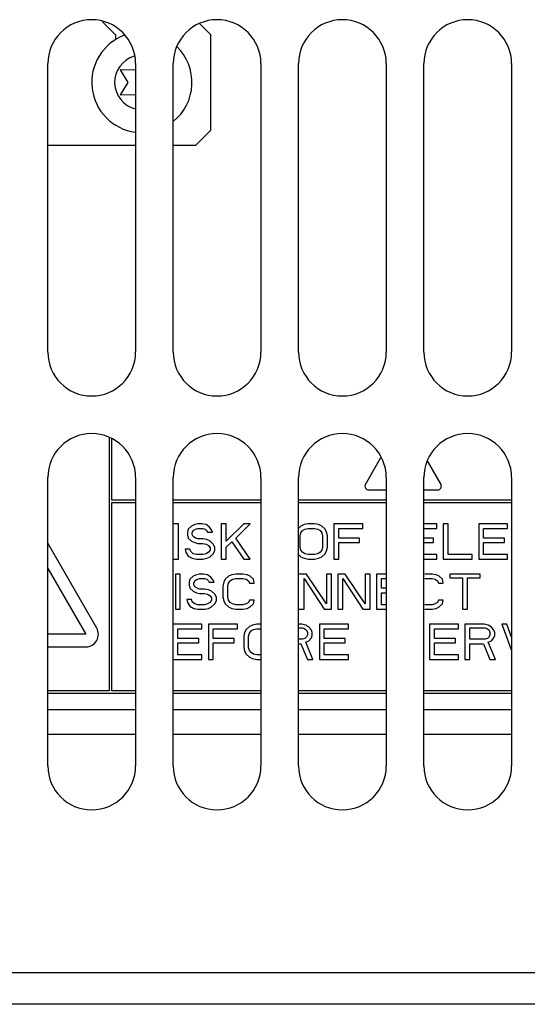
# Model space of a CAD drawing. Units: inches. Extents: x 0 to 34, y 0 to 22.
# Drawn here: x 5 to 5.3, y 11 to 11.7 of the extents above; entities that cross this region are included whole.
import ezdxf

# ---------------------------------------------------------------- set-up
doc = ezdxf.new("R2010")
doc.units = ezdxf.units.IN
doc.header["$LTSCALE"] = 1.87
doc.header["$MEASUREMENT"] = 0
doc.layers.get('0').update_dxf_attribs({"linetype": 'CONTINUOUS'})
doc.layers.add('ASSI', color=7, linetype='CONTINUOUS')

msp = doc.modelspace()

# ---------------------------------------------------------------- linework, layer by layer
at = {"color": 3, "linetype": 'CONTINUOUS'}
for p, q in [((5.02337, 11.65389), (5.01529, 11.66197)), ((5.08321, 11.65389), (5.07616, 11.66095)), ((5.02337, 11.65389), (5.02337, 11.65074)), ((5.08321, 11.59405), (5.08321, 11.65389)), ((4.98085, 11.45468), (4.98085, 11.63578)), ((5.03597, 11.63578), (5.03597, 11.45468)), ((5.05959, 11.45468), (5.05959, 11.63578)), ((5.11471, 11.63578), (5.11471, 11.45468)), ((5.13833, 11.45468), (5.13833, 11.63578)), ((5.19345, 11.63578), (5.19345, 11.45468)), ((5.21707, 11.45468), (5.21707, 11.63578)), ((5.27219, 11.63578), (5.27219, 11.45468)), ((5.07376, 11.5846), (5.08321, 11.59405)), ((5.00823, 11.5846), (5.03597, 11.5846)), ((5.05959, 11.5846), (5.07376, 11.5846)), ((4.98085, 11.19484), (4.98085, 11.37594)), ((5.03597, 11.37594), (5.03597, 11.19484)), ((5.05959, 11.19484), (5.05959, 11.37594)), ((5.11471, 11.37594), (5.11471, 11.19484)), ((5.13833, 11.19484), (5.13833, 11.37594)), ((5.19345, 11.37594), (5.19345, 11.19484)), ((5.21707, 11.19484), (5.21707, 11.37594)), ((5.27219, 11.37594), (5.27219, 11.19484)), ((5.03597, 11.21452), (4.98085, 11.21452)), ((5.11471, 11.21452), (5.05959, 11.21452)), ((5.19345, 11.21452), (5.13833, 11.21452)), ((5.27219, 11.21452), (5.21707, 11.21452)), ((7.96707, 11.06492), (2.60093, 11.06492)), ((7.829, 11.04523), (3.4651, 11.04523))]:
    msp.add_line(p, q, dxfattribs=at)
at = {"color": 7, "linetype": 'CONTINUOUS'}
for p, q in [((5.02627, 11.63184), (5.03116, 11.62397)), ((5.03553, 11.63155), (5.02627, 11.63184)), ((5.03116, 11.62397), (5.02627, 11.6161)), ((5.02627, 11.6161), (5.03553, 11.61639)), ((5.01943, 11.40108), (5.01943, 11.24208)), ((5.02101, 11.36177), (5.02101, 11.40003)), ((5.18038, 11.37161), (5.19007, 11.3884)), ((5.21918, 11.3865), (5.22778, 11.37161)), ((5.19345, 11.36807), (5.18243, 11.36807)), ((5.22573, 11.36807), (5.21707, 11.36807)), ((5.03597, 11.36177), (5.02101, 11.36177)), ((5.11471, 11.36177), (5.05959, 11.36177)), ((5.19345, 11.36177), (5.13833, 11.36177)), ((5.27219, 11.36177), (5.21707, 11.36177)), ((5.02101, 11.24208), (5.02101, 11.36019)), ((5.02101, 11.36019), (5.03597, 11.36019)), ((5.05959, 11.36019), (5.11471, 11.36019)), ((5.13833, 11.36019), (5.19345, 11.36019)), ((5.21707, 11.36019), (5.27219, 11.36019)), ((5.06303, 11.34681), (5.06, 11.34681)), ((5.06303, 11.32476), (5.06303, 11.34681)), ((5.06909, 11.34352), (5.06859, 11.34165)), ((5.07111, 11.3454), (5.06909, 11.34352)), ((5.07313, 11.34634), (5.07111, 11.3454)), ((5.07162, 11.34118), (5.07212, 11.34258)), ((5.07212, 11.34258), (5.07364, 11.34352)), ((5.07516, 11.34681), (5.07313, 11.34634)), ((5.07364, 11.34352), (5.07516, 11.34399)), ((5.07768, 11.34681), (5.07516, 11.34681)), ((5.07516, 11.34399), (5.07819, 11.34399)), ((5.08021, 11.34634), (5.07768, 11.34681)), ((5.07819, 11.34399), (5.0797, 11.34352)), ((5.0797, 11.34352), (5.08071, 11.34258)), ((5.08223, 11.34493), (5.08021, 11.34634)), ((5.08071, 11.34258), (5.08122, 11.34165)), ((5.08374, 11.34305), (5.08223, 11.34493)), ((5.08425, 11.34165), (5.08374, 11.34305)), ((5.08981, 11.34681), (5.08981, 11.32476)), ((5.09284, 11.34681), (5.08981, 11.34681)), ((5.09284, 11.33602), (5.09284, 11.34681)), ((5.10395, 11.34681), (5.09284, 11.33602)), ((5.0989, 11.33789), (5.108, 11.34681)), ((5.108, 11.34681), (5.10395, 11.34681)), ((5.13983, 11.3454), (5.13833, 11.34401)), ((5.14185, 11.34634), (5.13983, 11.3454)), ((5.13983, 11.34118), (5.14084, 11.34258)), ((5.14084, 11.34258), (5.14235, 11.34352)), ((5.14437, 11.34681), (5.14185, 11.34634)), ((5.14235, 11.34352), (5.14437, 11.34399)), ((5.14842, 11.34681), (5.14437, 11.34681)), ((5.14437, 11.34399), (5.14842, 11.34399)), ((5.15094, 11.34634), (5.14842, 11.34681)), ((5.14842, 11.34399), (5.15044, 11.34352)), ((5.15044, 11.34352), (5.15195, 11.34258)), ((5.15296, 11.3454), (5.15094, 11.34634)), ((5.15195, 11.34258), (5.15296, 11.34118)), ((5.15498, 11.34352), (5.15296, 11.3454)), ((5.15599, 11.34165), (5.15498, 11.34352)), ((5.16054, 11.34681), (5.16054, 11.32476)), ((5.17873, 11.34681), (5.16054, 11.34681)), ((5.16357, 11.33789), (5.16357, 11.34399)), ((5.16357, 11.34399), (5.17873, 11.34399)), ((5.17873, 11.34399), (5.17873, 11.34681)), ((5.22521, 11.34681), (5.21707, 11.34681)), ((5.21707, 11.34399), (5.22521, 11.34399)), ((5.22521, 11.34399), (5.22521, 11.34681)), ((5.22926, 11.34681), (5.22926, 11.32476)), ((5.23229, 11.34681), (5.22926, 11.34681)), ((5.23229, 11.32757), (5.23229, 11.34681)), ((5.25149, 11.34681), (5.25149, 11.32476)), ((5.26968, 11.34681), (5.25149, 11.34681)), ((5.25452, 11.33789), (5.25452, 11.34399)), ((5.25452, 11.34399), (5.26968, 11.34399)), ((5.26968, 11.34399), (5.26968, 11.34681)), ((5.06859, 11.34165), (5.06859, 11.33977)), ((5.06859, 11.33977), (5.06909, 11.33789)), ((5.06909, 11.33789), (5.07111, 11.33602)), ((5.07162, 11.34024), (5.07162, 11.34118)), ((5.07212, 11.33883), (5.07162, 11.34024)), ((5.07364, 11.33789), (5.07212, 11.33883)), ((5.07516, 11.33742), (5.07364, 11.33789)), ((5.07819, 11.33742), (5.07516, 11.33742)), ((5.08071, 11.33695), (5.07819, 11.33742)), ((5.08273, 11.33602), (5.08071, 11.33695)), ((5.08122, 11.34165), (5.08425, 11.34165)), ((5.108, 11.32476), (5.0989, 11.33789)), ((5.13932, 11.3393), (5.13983, 11.34118)), ((5.13932, 11.33226), (5.13932, 11.3393)), ((5.15296, 11.34118), (5.15347, 11.3393)), ((5.15347, 11.3393), (5.15347, 11.33226)), ((5.1565, 11.3393), (5.15599, 11.34165)), ((5.1565, 11.33226), (5.1565, 11.3393)), ((5.17671, 11.33789), (5.16357, 11.33789)), ((5.17671, 11.33508), (5.17671, 11.33789)), ((5.22319, 11.33789), (5.21707, 11.33789)), ((5.22319, 11.33508), (5.22319, 11.33789)), ((5.26766, 11.33789), (5.25452, 11.33789)), ((5.26766, 11.33508), (5.26766, 11.33789)), ((5.01156, 11.28145), (4.98085, 11.33464)), ((5.06707, 11.33086), (5.06758, 11.32898)), ((5.0701, 11.33086), (5.06707, 11.33086)), ((5.07061, 11.32945), (5.0701, 11.33086)), ((5.07111, 11.33602), (5.07313, 11.33508)), ((5.07313, 11.33508), (5.07516, 11.33461)), ((5.07516, 11.33461), (5.07819, 11.33461)), ((5.07819, 11.33461), (5.08021, 11.33414)), ((5.08021, 11.33414), (5.08172, 11.3332)), ((5.08172, 11.3332), (5.08273, 11.33179)), ((5.08273, 11.33039), (5.08172, 11.32898)), ((5.08475, 11.33414), (5.08273, 11.33602)), ((5.08273, 11.33179), (5.08273, 11.33039)), ((5.08577, 11.33226), (5.08475, 11.33414)), ((5.08577, 11.32992), (5.08577, 11.33226)), ((5.09284, 11.33226), (5.09638, 11.33555)), ((5.09284, 11.32476), (5.09284, 11.33226)), ((5.09638, 11.33555), (5.10395, 11.32476)), ((5.13983, 11.33039), (5.13932, 11.33226)), ((5.14084, 11.32898), (5.13983, 11.33039)), ((5.15296, 11.33039), (5.15195, 11.32898)), ((5.15347, 11.33226), (5.15296, 11.33039)), ((5.15599, 11.32992), (5.1565, 11.33226)), ((5.16357, 11.32476), (5.16357, 11.33508)), ((5.16357, 11.33508), (5.17671, 11.33508)), ((5.21707, 11.33508), (5.22319, 11.33508)), ((5.25452, 11.32757), (5.25452, 11.33508)), ((5.25452, 11.33508), (5.26766, 11.33508)), ((5.06, 11.32476), (5.06303, 11.32476)), ((5.06758, 11.32898), (5.06909, 11.32663)), ((5.06909, 11.32663), (5.07162, 11.32523)), ((5.07212, 11.32804), (5.07061, 11.32945)), ((5.07162, 11.32523), (5.07414, 11.32476)), ((5.07414, 11.32757), (5.07212, 11.32804)), ((5.07819, 11.32757), (5.07414, 11.32757)), ((5.07414, 11.32476), (5.07819, 11.32476)), ((5.08021, 11.32804), (5.07819, 11.32757)), ((5.07819, 11.32476), (5.08071, 11.32523)), ((5.08172, 11.32898), (5.08021, 11.32804)), ((5.08071, 11.32523), (5.08273, 11.32617)), ((5.08273, 11.32617), (5.08475, 11.32804)), ((5.08475, 11.32804), (5.08577, 11.32992)), ((5.08981, 11.32476), (5.09284, 11.32476)), ((5.10395, 11.32476), (5.108, 11.32476)), ((5.13833, 11.32755), (5.13983, 11.32617)), ((5.13983, 11.32617), (5.14185, 11.32523)), ((5.14235, 11.32804), (5.14084, 11.32898)), ((5.14185, 11.32523), (5.14437, 11.32476)), ((5.14437, 11.32757), (5.14235, 11.32804)), ((5.14842, 11.32757), (5.14437, 11.32757)), ((5.14437, 11.32476), (5.14842, 11.32476)), ((5.15044, 11.32804), (5.14842, 11.32757)), ((5.14842, 11.32476), (5.15094, 11.32523)), ((5.15195, 11.32898), (5.15044, 11.32804)), ((5.15094, 11.32523), (5.15296, 11.32617)), ((5.15296, 11.32617), (5.15498, 11.32804)), ((5.15498, 11.32804), (5.15599, 11.32992)), ((5.16054, 11.32476), (5.16357, 11.32476)), ((5.22521, 11.32757), (5.21707, 11.32757)), ((5.21707, 11.32476), (5.22521, 11.32476)), ((5.22521, 11.32476), (5.22521, 11.32757)), ((5.22926, 11.32476), (5.24745, 11.32476)), ((5.24745, 11.32757), (5.23229, 11.32757)), ((5.24745, 11.32476), (5.24745, 11.32757)), ((5.25149, 11.32476), (5.26968, 11.32476)), ((5.26968, 11.32757), (5.25452, 11.32757)), ((5.26968, 11.32476), (5.26968, 11.32757)), ((4.98085, 11.31889), (5.00474, 11.27751)), ((5.06101, 11.31531), (5.06101, 11.29326)), ((5.06404, 11.31531), (5.06101, 11.31531)), ((5.06404, 11.29326), (5.06404, 11.31531)), ((5.0701, 11.31203), (5.0696, 11.31015)), ((5.07212, 11.3139), (5.0701, 11.31203)), ((5.07414, 11.31484), (5.07212, 11.3139)), ((5.07313, 11.31109), (5.07465, 11.31203)), ((5.07617, 11.31531), (5.07414, 11.31484)), ((5.07465, 11.31203), (5.07617, 11.31249)), ((5.07869, 11.31531), (5.07617, 11.31531)), ((5.07617, 11.31249), (5.0792, 11.31249)), ((5.08122, 11.31484), (5.07869, 11.31531)), ((5.0792, 11.31249), (5.08071, 11.31203)), ((5.08071, 11.31203), (5.08172, 11.31109)), ((5.08324, 11.31343), (5.08122, 11.31484)), ((5.08475, 11.31156), (5.08324, 11.31343)), ((5.08526, 11.31015), (5.08475, 11.31156)), ((5.09233, 11.31203), (5.09132, 11.31015)), ((5.09435, 11.3139), (5.09233, 11.31203)), ((5.09638, 11.31484), (5.09435, 11.3139)), ((5.09537, 11.31109), (5.09688, 11.31203)), ((5.0989, 11.31531), (5.09638, 11.31484)), ((5.09688, 11.31203), (5.0989, 11.31249)), ((5.10345, 11.31531), (5.0989, 11.31531)), ((5.0989, 11.31249), (5.10345, 11.31249)), ((5.10598, 11.31484), (5.10345, 11.31531)), ((5.10345, 11.31249), (5.10547, 11.31203)), ((5.10547, 11.31203), (5.10699, 11.31109)), ((5.108, 11.3139), (5.10598, 11.31484)), ((5.11002, 11.31203), (5.108, 11.3139)), ((5.11052, 11.30968), (5.11002, 11.31203)), ((5.14336, 11.31531), (5.13882, 11.31531)), ((5.14185, 11.29326), (5.14185, 11.31249)), ((5.14185, 11.31249), (5.15448, 11.29326)), ((5.15599, 11.29655), (5.14336, 11.31531)), ((5.15599, 11.31531), (5.15599, 11.29655)), ((5.15903, 11.31531), (5.15599, 11.31531)), ((5.15903, 11.29326), (5.15903, 11.31531)), ((5.16307, 11.31531), (5.16307, 11.29326)), ((5.16762, 11.31531), (5.16307, 11.31531)), ((5.1661, 11.29326), (5.1661, 11.31249)), ((5.1661, 11.31249), (5.17873, 11.29326)), ((5.18025, 11.29655), (5.16762, 11.31531)), ((5.18025, 11.31531), (5.18025, 11.29655)), ((5.18328, 11.31531), (5.18025, 11.31531)), ((5.18328, 11.29326), (5.18328, 11.31531)), ((5.18732, 11.31531), (5.18732, 11.29326)), ((5.19345, 11.31531), (5.18732, 11.31531)), ((5.19035, 11.3064), (5.19035, 11.31249)), ((5.19035, 11.31249), (5.19345, 11.31249)), ((5.22218, 11.31531), (5.21764, 11.31531)), ((5.21764, 11.31249), (5.22218, 11.31249)), ((5.22471, 11.31484), (5.22218, 11.31531)), ((5.22218, 11.31249), (5.2242, 11.31203)), ((5.2242, 11.31203), (5.22572, 11.31109)), ((5.22673, 11.3139), (5.22471, 11.31484)), ((5.22875, 11.31203), (5.22673, 11.3139)), ((5.22926, 11.30968), (5.22875, 11.31203)), ((5.2333, 11.31531), (5.2333, 11.31296)), ((5.2525, 11.31531), (5.2333, 11.31531)), ((5.2333, 11.31296), (5.24138, 11.31296)), ((5.24138, 11.31296), (5.24138, 11.29326)), ((5.24441, 11.29326), (5.24441, 11.31296)), ((5.24441, 11.31296), (5.2525, 11.31296)), ((5.2525, 11.31296), (5.2525, 11.31531)), ((5.0696, 11.31015), (5.0696, 11.30827)), ((5.0696, 11.30827), (5.0701, 11.3064)), ((5.0701, 11.3064), (5.07212, 11.30452)), ((5.07263, 11.30968), (5.07313, 11.31109)), ((5.07263, 11.30874), (5.07263, 11.30968)), ((5.07313, 11.30733), (5.07263, 11.30874)), ((5.07465, 11.3064), (5.07313, 11.30733)), ((5.07617, 11.30593), (5.07465, 11.3064)), ((5.0792, 11.30593), (5.07617, 11.30593)), ((5.08172, 11.30546), (5.0792, 11.30593)), ((5.08172, 11.31109), (5.08223, 11.31015)), ((5.08374, 11.30452), (5.08172, 11.30546)), ((5.08223, 11.31015), (5.08526, 11.31015)), ((5.09132, 11.31015), (5.09082, 11.3078)), ((5.09082, 11.3078), (5.09082, 11.30077)), ((5.09385, 11.3078), (5.09435, 11.30968)), ((5.09385, 11.30077), (5.09385, 11.3078)), ((5.09435, 11.30968), (5.09537, 11.31109)), ((5.10699, 11.31109), (5.10749, 11.30968)), ((5.10749, 11.30968), (5.11052, 11.30968)), ((5.19345, 11.3064), (5.19035, 11.3064)), ((5.22572, 11.31109), (5.22622, 11.30968)), ((5.22622, 11.30968), (5.22926, 11.30968)), ((5.06808, 11.29936), (5.06859, 11.29748)), ((5.07111, 11.29936), (5.06808, 11.29936)), ((5.07162, 11.29795), (5.07111, 11.29936)), ((5.07212, 11.30452), (5.07414, 11.30358)), ((5.07414, 11.30358), (5.07617, 11.30311)), ((5.07617, 11.30311), (5.0792, 11.30311)), ((5.0792, 11.30311), (5.08122, 11.30264)), ((5.08122, 11.30264), (5.08273, 11.30171)), ((5.08273, 11.30171), (5.08374, 11.3003)), ((5.08577, 11.30264), (5.08374, 11.30452)), ((5.08374, 11.3003), (5.08374, 11.29889)), ((5.08678, 11.30077), (5.08577, 11.30264)), ((5.08678, 11.29842), (5.08678, 11.30077)), ((5.09082, 11.30077), (5.09132, 11.29842)), ((5.09435, 11.29889), (5.09385, 11.30077)), ((5.19035, 11.29608), (5.19035, 11.30358)), ((5.19035, 11.30358), (5.19345, 11.30358)), ((5.06101, 11.29326), (5.06404, 11.29326)), ((5.06859, 11.29748), (5.0701, 11.29514)), ((5.0701, 11.29514), (5.07263, 11.29373)), ((5.07313, 11.29655), (5.07162, 11.29795)), ((5.07263, 11.29373), (5.07516, 11.29326)), ((5.07516, 11.29608), (5.07313, 11.29655)), ((5.0792, 11.29608), (5.07516, 11.29608)), ((5.07516, 11.29326), (5.0792, 11.29326)), ((5.08122, 11.29655), (5.0792, 11.29608)), ((5.0792, 11.29326), (5.08172, 11.29373)), ((5.08273, 11.29748), (5.08122, 11.29655)), ((5.08172, 11.29373), (5.08374, 11.29467)), ((5.08374, 11.29889), (5.08273, 11.29748)), ((5.08374, 11.29467), (5.08577, 11.29655)), ((5.08577, 11.29655), (5.08678, 11.29842)), ((5.09132, 11.29842), (5.09233, 11.29655)), ((5.09233, 11.29655), (5.09435, 11.29467)), ((5.09537, 11.29748), (5.09435, 11.29889)), ((5.09435, 11.29467), (5.09638, 11.29373)), ((5.09688, 11.29655), (5.09537, 11.29748)), ((5.09638, 11.29373), (5.0989, 11.29326)), ((5.0989, 11.29608), (5.09688, 11.29655)), ((5.10345, 11.29608), (5.0989, 11.29608)), ((5.0989, 11.29326), (5.10345, 11.29326)), ((5.10547, 11.29655), (5.10345, 11.29608)), ((5.10345, 11.29326), (5.10598, 11.29373)), ((5.10699, 11.29748), (5.10547, 11.29655)), ((5.10598, 11.29373), (5.108, 11.29467)), ((5.10749, 11.29889), (5.10699, 11.29748)), ((5.11052, 11.29889), (5.10749, 11.29889)), ((5.108, 11.29467), (5.11002, 11.29655)), ((5.11002, 11.29655), (5.11052, 11.29889)), ((5.13882, 11.29326), (5.14185, 11.29326)), ((5.15448, 11.29326), (5.15903, 11.29326)), ((5.16307, 11.29326), (5.1661, 11.29326)), ((5.17873, 11.29326), (5.18328, 11.29326)), ((5.18732, 11.29326), (5.19345, 11.29326)), ((5.19345, 11.29608), (5.19035, 11.29608)), ((5.22218, 11.29608), (5.21764, 11.29608)), ((5.21764, 11.29326), (5.22218, 11.29326)), ((5.2242, 11.29655), (5.22218, 11.29608)), ((5.22218, 11.29326), (5.22471, 11.29373)), ((5.22572, 11.29748), (5.2242, 11.29655)), ((5.22471, 11.29373), (5.22673, 11.29467)), ((5.22622, 11.29889), (5.22572, 11.29748)), ((5.22926, 11.29889), (5.22622, 11.29889)), ((5.22673, 11.29467), (5.22875, 11.29655)), ((5.22875, 11.29655), (5.22926, 11.29889)), ((5.24138, 11.29326), (5.24441, 11.29326)), ((5.07768, 11.28381), (5.05949, 11.28381)), ((5.06252, 11.2749), (5.06252, 11.281)), ((5.06252, 11.281), (5.07768, 11.281)), ((5.07768, 11.281), (5.07768, 11.28381)), ((5.08172, 11.28381), (5.08172, 11.26177)), ((5.09991, 11.28381), (5.08172, 11.28381)), ((5.08475, 11.2749), (5.08475, 11.281)), ((5.08475, 11.281), (5.09991, 11.281)), ((5.09991, 11.281), (5.09991, 11.28381)), ((5.10547, 11.28053), (5.10446, 11.27865)), ((5.10749, 11.28241), (5.10547, 11.28053)), ((5.10951, 11.28334), (5.10749, 11.28241)), ((5.1085, 11.27959), (5.11002, 11.28053)), ((5.11204, 11.28381), (5.10951, 11.28334)), ((5.11002, 11.28053), (5.11204, 11.281)), ((5.11471, 11.28381), (5.11204, 11.28381)), ((5.11204, 11.281), (5.11471, 11.281)), ((5.14033, 11.28381), (5.13833, 11.28381)), ((5.13833, 11.28147), (5.14084, 11.28147)), ((5.14286, 11.28334), (5.14033, 11.28381)), ((5.14084, 11.28147), (5.14235, 11.281)), ((5.14235, 11.281), (5.14336, 11.28006)), ((5.14488, 11.28194), (5.14286, 11.28334)), ((5.1464, 11.28006), (5.14488, 11.28194)), ((5.15145, 11.28381), (5.15145, 11.26177)), ((5.16964, 11.28381), (5.15145, 11.28381)), ((5.15448, 11.2749), (5.15448, 11.281)), ((5.15448, 11.281), (5.16964, 11.281)), ((5.16964, 11.281), (5.16964, 11.28381)), ((5.22067, 11.28381), (5.22067, 11.26177)), ((5.23886, 11.28381), (5.22067, 11.28381)), ((5.2237, 11.2749), (5.2237, 11.281)), ((5.2237, 11.281), (5.23886, 11.281)), ((5.23886, 11.281), (5.23886, 11.28381)), ((5.2429, 11.28381), (5.2429, 11.26177)), ((5.25502, 11.28381), (5.2429, 11.28381)), ((5.24593, 11.27443), (5.24593, 11.28147)), ((5.24593, 11.28147), (5.25553, 11.28147)), ((5.25755, 11.28334), (5.25502, 11.28381)), ((5.25553, 11.28147), (5.25704, 11.281)), ((5.25704, 11.281), (5.25806, 11.28006)), ((5.25957, 11.28194), (5.25755, 11.28334)), ((5.26109, 11.28006), (5.25957, 11.28194)), ((5.26614, 11.28381), (5.27219, 11.26731)), ((5.26917, 11.28381), (5.26614, 11.28381)), ((5.27219, 11.27561), (5.26917, 11.28381)), ((5.00474, 11.27751), (4.98085, 11.27751)), ((5.07566, 11.2749), (5.06252, 11.2749)), ((5.07566, 11.27209), (5.07566, 11.2749)), ((5.09789, 11.2749), (5.08475, 11.2749)), ((5.09789, 11.27209), (5.09789, 11.2749)), ((5.10446, 11.27865), (5.10395, 11.27631)), ((5.10395, 11.27631), (5.10395, 11.26927)), ((5.10699, 11.27631), (5.10749, 11.27818)), ((5.10699, 11.26927), (5.10699, 11.27631)), ((5.10749, 11.27818), (5.1085, 11.27959)), ((5.14084, 11.27443), (5.13833, 11.27443)), ((5.14235, 11.2749), (5.14084, 11.27443)), ((5.14336, 11.27584), (5.14235, 11.2749)), ((5.14336, 11.28006), (5.14387, 11.27865)), ((5.14387, 11.27725), (5.14336, 11.27584)), ((5.14387, 11.27865), (5.14387, 11.27725)), ((5.14488, 11.27349), (5.1464, 11.27537)), ((5.1469, 11.27865), (5.1464, 11.28006)), ((5.1464, 11.27537), (5.1469, 11.27678)), ((5.1469, 11.27678), (5.1469, 11.27865)), ((5.16762, 11.2749), (5.15448, 11.2749)), ((5.16762, 11.27209), (5.16762, 11.2749)), ((5.23683, 11.2749), (5.2237, 11.2749)), ((5.23683, 11.27209), (5.23683, 11.2749)), ((5.25553, 11.27443), (5.24593, 11.27443)), ((5.25704, 11.2749), (5.25553, 11.27443)), ((5.25806, 11.27584), (5.25704, 11.2749)), ((5.25806, 11.28006), (5.25856, 11.27865)), ((5.25856, 11.27725), (5.25806, 11.27584)), ((5.25856, 11.27865), (5.25856, 11.27725)), ((5.25957, 11.27349), (5.26109, 11.27537)), ((5.26159, 11.27865), (5.26109, 11.28006)), ((5.26109, 11.27537), (5.26159, 11.27678)), ((5.26159, 11.27678), (5.26159, 11.27865)), ((4.98085, 11.26964), (5.00474, 11.26964)), ((5.06252, 11.26458), (5.06252, 11.27209)), ((5.06252, 11.27209), (5.07566, 11.27209)), ((5.08475, 11.26177), (5.08475, 11.27209)), ((5.08475, 11.27209), (5.09789, 11.27209)), ((5.10395, 11.26927), (5.10446, 11.26693)), ((5.10749, 11.26739), (5.10699, 11.26927)), ((5.13833, 11.27162), (5.13983, 11.27162)), ((5.13983, 11.27162), (5.14387, 11.26177)), ((5.14286, 11.27255), (5.14488, 11.27349)), ((5.14741, 11.26177), (5.14286, 11.27255)), ((5.15448, 11.26458), (5.15448, 11.27209)), ((5.15448, 11.27209), (5.16762, 11.27209)), ((5.2237, 11.26458), (5.2237, 11.27209)), ((5.2237, 11.27209), (5.23683, 11.27209)), ((5.24593, 11.26177), (5.24593, 11.27162)), ((5.24593, 11.27162), (5.25452, 11.27162)), ((5.25452, 11.27162), (5.25856, 11.26177)), ((5.25755, 11.27255), (5.25957, 11.27349)), ((5.2621, 11.26177), (5.25755, 11.27255)), ((5.07768, 11.26458), (5.06252, 11.26458)), ((5.07768, 11.26177), (5.07768, 11.26458)), ((5.10446, 11.26693), (5.10547, 11.26505)), ((5.10547, 11.26505), (5.10749, 11.26317)), ((5.1085, 11.26599), (5.10749, 11.26739)), ((5.10749, 11.26317), (5.10951, 11.26223)), ((5.11002, 11.26505), (5.1085, 11.26599)), ((5.10951, 11.26223), (5.11204, 11.26177)), ((5.11204, 11.26458), (5.11002, 11.26505)), ((5.11471, 11.26458), (5.11204, 11.26458)), ((5.16964, 11.26458), (5.15448, 11.26458)), ((5.16964, 11.26177), (5.16964, 11.26458)), ((5.23886, 11.26458), (5.2237, 11.26458)), ((5.23886, 11.26177), (5.23886, 11.26458)), ((5.05949, 11.26177), (5.07768, 11.26177)), ((5.08172, 11.26177), (5.08475, 11.26177)), ((5.11204, 11.26177), (5.11471, 11.26177)), ((5.14387, 11.26177), (5.14741, 11.26177)), ((5.15145, 11.26177), (5.16964, 11.26177)), ((5.22067, 11.26177), (5.23886, 11.26177)), ((5.2429, 11.26177), (5.24593, 11.26177)), ((5.25856, 11.26177), (5.2621, 11.26177)), ((5.01943, 11.24208), (4.98085, 11.24208)), ((4.98085, 11.24051), (5.03597, 11.24051)), ((5.03597, 11.24208), (5.02101, 11.24208)), ((5.11471, 11.24208), (5.05959, 11.24208)), ((5.05959, 11.24051), (5.11471, 11.24051)), ((5.19345, 11.24208), (5.13833, 11.24208)), ((5.13833, 11.24051), (5.19345, 11.24051)), ((5.27219, 11.24208), (5.21707, 11.24208)), ((5.21707, 11.24051), (5.27219, 11.24051)), ((4.98085, 11.23027), (5.03597, 11.23027)), ((5.05959, 11.23027), (5.11471, 11.23027)), ((5.13833, 11.23027), (5.19345, 11.23027)), ((5.21707, 11.23027), (5.27219, 11.23027))]:
    msp.add_line(p, q, dxfattribs=at)
at = {"color": 3, "linetype": 'CONTINUOUS'}
for centre, start, end in [((5.00841, 11.63578), 0, 180), ((5.08715, 11.63578), 0, 180), ((5.16589, 11.63578), 0, 180), ((5.24463, 11.63578), 0, 180), ((5.00841, 11.45468), 180, 360), ((5.08715, 11.45468), 180, 360), ((5.16589, 11.45468), 180, 360), ((5.24463, 11.45468), 180, 360), ((5.00841, 11.37594), 0, 180), ((5.08715, 11.37594), 0, 180), ((5.16589, 11.37594), 0, 180), ((5.24463, 11.37594), 0, 180), ((5.00841, 11.19484), 180, 360), ((5.08715, 11.19484), 180, 360), ((5.16589, 11.19484), 180, 360), ((5.24463, 11.19484), 180, 360)]:
    msp.add_arc(centre, 0.02756, start, end, dxfattribs=at)
at = {"color": 7, "linetype": 'CONTINUOUS'}
for centre, radius, start, end in [((5.18243, 11.37043), 0.00236, 150, 270), ((5.22573, 11.37043), 0.00236, 270, 30), ((5.00474, 11.27751), 0.00787, 270, 30)]:
    msp.add_arc(centre, radius, start, end, dxfattribs=at)
at = {"layer": 'ASSI', "color": 3, "linetype": 'CONTINUOUS'}
msp.add_line((4.98085, 11.5846), (5.00823, 11.5846), dxfattribs=at)
at = {"layer": 'ASSI', "color": 7, "linetype": 'CONTINUOUS'}
for radius, start, end in [(0.0315, 110.12046, 262.81363), (0.0315, 308.7701, 45.81357), (0.01709, 106.49189, 256.66295)]:
    msp.add_arc((5.03991, 11.62397), radius, start, end, dxfattribs=at)

doc.saveas('drawing.dxf')
